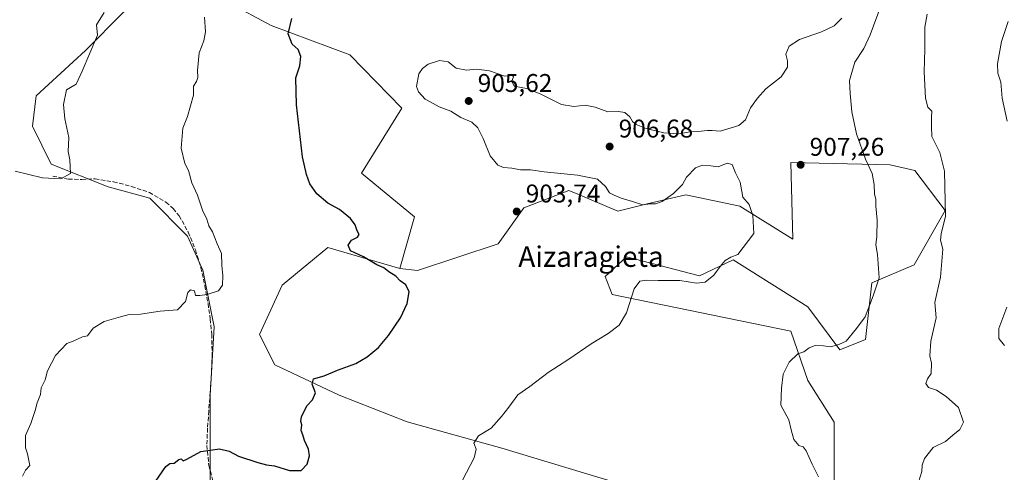
# Model space of a CAD drawing. Units: metres. Extents: x 627443 to 630905, y 4755063 to 4757440.
# Drawn here: x 630173 to 630558, y 4755667 to 4755844 of the extents above; entities that cross this region are included whole.
import ezdxf
from ezdxf.enums import TextEntityAlignment as Align

# ---------------------------------------------------------------- set-up
doc = ezdxf.new("R2010")
doc.units = ezdxf.units.M
doc.header["$MEASUREMENT"] = 0
doc.linetypes.add('DGN Style 3', pattern=[2.307223458686699, 1.648016756204785, -0.6592067024819142])
for name, color, linetype, lineweight in [('Agrupación de edificios CxS', 7, 'Continuous', 0), ('Arbolado forestal CxS', 92, 'Continuous', 0), ('Curva de nivel maestra', 30, 'Continuous', 30), ('Curva de nivel normal', 30, 'Continuous', 0), ('Pastizal CxS', 92, 'Continuous', 0), ('Prado CxS', 92, 'Continuous', 0), ('Punto de cota en terreno', 7, 'Continuous', 0), ('Rótulo de punto de cota en terreno', 7, 'Continuous', 0), ('Senda', 7, 'DGN Style 3', 0), ('Texto cartográfico', 7, 'Continuous', 0)]:
    doc.layers.add(name, color=color, linetype=linetype, lineweight=lineweight)
doc.styles.add('Style-Arial', font='txt')

# ---------------------------------------------------------------- blocks, each defined once
blk = doc.blocks.new('*U5')
at = {"layer": 'Prado CxS', "color": 92, "linetype": 'Continuous', "lineweight": 0}
blk.add_polyline3d([(630213.8727000002, 4755846.600299999, 890.2725999999967), (630199.0802999996, 4755831.8007, 889.6368999999978), (630179.8507000003, 4755814.041099999, 887.8525999999983), (630178.3712999999, 4755802.201500001, 887.9809999999999), (630185.7670999998, 4755787.402100001, 889.0752000000066), (630207.9539000001, 4755778.521500001, 891.4477000000044), (630224.2248999998, 4755774.0811, 893.2329000000027), (630239.0164999999, 4755759.280900001, 894.2082999999985), (630244.9323000005, 4755745.960700001, 894.6600999999937), (630249.3696999997, 4755723.761700001, 895.4516000000004), (630247.8901000004, 4755697.121900001, 897.9842000000064), (630247.8892999999, 4755671.962099999, 900.2715999999928), (630247.8888999998, 4755652.723099999, 901.6144999999962), (630264.1593000004, 4755623.1229, 904.1147999999957), (630270.0749000004, 4755605.3639, 905.368100000007), (630270.0745000001, 4755587.6041, 906.4079000000056), (630253.8031000001, 4755578.724500001, 905.6242000000057), (630247.1174999997, 4755553.1777, 906.3555999999954), (630249.8428999997, 4755532.411900001, 909.6227000000072), (630267.8646999998, 4755525.651500001, 911.9704000000056), (630289.2666999997, 4755508.751900001, 914.9348999999929), (630304.2768999999, 4755477.124700001, 916.5141000000004), (630325.3101000005, 4755440.0283, 918.8188999999984)], dxfattribs=at)
blk = doc.blocks.new('*U7')
at = {"layer": 'Arbolado forestal CxS', "color": 92, "linetype": 'Continuous', "lineweight": 0}
blk.add_polyline3d([(630491.6577000003, 4755661.4375, 911.1107000000047), (630491.6584999999, 4755686.5965, 910.1708000000071), (630481.3047000002, 4755702.876499999, 910.4131999999954), (630474.6561000004, 4755722.160700001, 909.2369999999937), (630404.9080999997, 4755736.4945, 904.0317000000069), (630402.0913000006, 4755743.418500001, 903.4870999999986), (630410.5405000001, 4755751.140100001, 903.9628999999987), (630438.9744999995, 4755743.7895, 904.5746999999974), (630452.2176999999, 4755750.0121, 904.9581999999937), (630481.2833000004, 4755731.6043, 907.8717999999935), (630493.8201000001, 4755714.795100001, 910.0011999999989), (630503.8881000001, 4755718.881899999, 910.6425000000017), (630506.2849000003, 4755740.9987, 909.1388000000006), (630522.8262999998, 4755747.984099999, 912.7384000000021), (630534.9776999997, 4755769.278700001, 914.9553000000016), (630523.1101000002, 4755784.836100001, 913.1046999999963), (630513.5081000002, 4755787.1141, 911.4937999999967), (630474.6838999996, 4755787.960300001, 907.2259999999952), (630475.4830999998, 4755758.126499999, 906.4600999999967), (630454.7852999996, 4755770.901900001, 904.7814000000071), (630433.6743000001, 4755775.407500001, 904.679999999993), (630418.5040999996, 4755771.8169, 905.372199999998), (630407.1309000002, 4755768.9661, 904.2819000000019), (630391.4738999996, 4755775.5887, 903.6521999999969), (630388.0131000001, 4755777.0527, 903.8197999999975), (630370.3197, 4755770.301100001, 903.5607000000019), (630360.4001000002, 4755756.2565, 902.8917999999976), (630328.8739, 4755745.8673, 900.7314999999944), (630321.8837000001, 4755746.644500001, 900.4833000000071), (630327.6772999996, 4755766.797300001, 902.672200000001), (630306.9117000002, 4755783.813899999, 901.003800000006), (630322.7225000003, 4755809.2235, 904.0146999999997), (630302.4079, 4755830.004899999, 902.6665000000067), (630271.6058999998, 4755841.4967, 898.6453000000038), (630238.5323000001, 4755859.306700001, 892.9618000000047)], dxfattribs=at)
blk = doc.blocks.new('*U12')
at = {"layer": 'Pastizal CxS', "color": 92, "linetype": 'Continuous', "lineweight": 0}
for points in [[(630325.3101000005, 4755440.0283, 918.8188999999984), (630304.2768999999, 4755477.124700001, 916.5141000000004), (630289.2666999997, 4755508.751900001, 914.9348999999929), (630267.8646999998, 4755525.651500001, 911.9704000000056), (630249.8428999997, 4755532.411900001, 909.6227000000072), (630247.1174999997, 4755553.1777, 906.3555999999954), (630253.8031000001, 4755578.724500001, 905.6242000000057), (630270.0745000001, 4755587.6041, 906.4079000000056), (630270.0749000004, 4755605.3639, 905.368100000007), (630264.1593000004, 4755623.1229, 904.1147999999957), (630247.8888999998, 4755652.723099999, 901.6144999999962), (630247.8892999999, 4755671.962099999, 900.2715999999928), (630247.8901000004, 4755697.121900001, 897.9842000000064), (630249.3696999997, 4755723.761700001, 895.4516000000004), (630244.9323000005, 4755745.960700001, 894.6600999999937), (630239.0164999999, 4755759.280900001, 894.2082999999985), (630224.2248999998, 4755774.0811, 893.2329000000027), (630207.9539000001, 4755778.521500001, 891.4477000000044), (630185.7670999998, 4755787.402100001, 889.0752000000066), (630178.3712999999, 4755802.201500001, 887.9809999999999), (630179.8507000003, 4755814.041099999, 887.8525999999983), (630199.0802999996, 4755831.8007, 889.6368999999978), (630213.8727000002, 4755846.600299999, 890.2725999999967)], [(630238.5323000001, 4755859.306700001, 892.9618000000047), (630271.6058999998, 4755841.4967, 898.6453000000038), (630302.4079, 4755830.004899999, 902.6665000000067), (630322.7225000003, 4755809.2235, 904.0146999999997), (630306.9117000002, 4755783.813899999, 901.003800000006), (630327.6772999996, 4755766.797300001, 902.672200000001), (630321.8837000001, 4755746.644500001, 900.4833000000071), (630293.7459000006, 4755754.839299999, 898.553899999999), (630275.9952999996, 4755740.039899999, 896.8852999999945), (630267.1196999997, 4755720.801300001, 897.0144), (630273.0365000004, 4755708.961100001, 897.7214999999997), (630298.1813000003, 4755697.1205, 900.6122999999935), (630324.8063000003, 4755686.7599, 902.3386000000029), (630361.7852999996, 4755676.3989, 905.8081999999995), (630406.1602999996, 4755663.0789, 908.9704000000056)]]:
    blk.add_polyline3d(points, dxfattribs=at)
blk = doc.blocks.new('5PATER')
at = {"layer": 'Agrupación de edificios CxS', "linetype": 'Continuous', "lineweight": 0}
h = blk.add_hatch(color=51, dxfattribs=at)
edge = h.paths.add_edge_path()
edge.add_ellipse((0, 0), major_axis=(-0.1095731443231308, -0.1110710700762829), ratio=0.9994222409660322, start_angle=0, end_angle=360)

msp = doc.modelspace()

# ---------------------------------------------------------------- linework, layer by layer
at = {"layer": 'Arbolado forestal CxS', "color": 92, "linetype": 'Continuous', "lineweight": 0}
for points in [[(630238.5323000001, 4755859.306700001, 892.9618000000047), (630271.6058999998, 4755841.4967, 898.6453000000038), (630302.4079, 4755830.004899999, 902.6665000000067), (630322.7225000003, 4755809.2235, 904.0146999999997), (630306.9117000002, 4755783.813899999, 901.003800000006), (630327.6772999996, 4755766.797300001, 902.672200000001), (630321.8837000001, 4755746.644500001, 900.4833000000071)], [(630321.8837000001, 4755746.644500001, 900.4833000000071), (630328.8739, 4755745.8673, 900.7314999999944), (630360.4001000002, 4755756.2565, 902.8917999999976), (630370.3197, 4755770.301100001, 903.5607000000019), (630388.0131000001, 4755777.0527, 903.8197999999975), (630391.4738999996, 4755775.5887, 903.6521999999969), (630407.1309000002, 4755768.9661, 904.2819000000019), (630418.5040999996, 4755771.8169, 905.372199999998), (630433.6743000001, 4755775.407500001, 904.679999999993), (630454.7852999996, 4755770.901900001, 904.7814000000071), (630475.4830999998, 4755758.126499999, 906.4600999999967), (630474.6838999996, 4755787.960300001, 907.2259999999952), (630513.5081000002, 4755787.1141, 911.4937999999967), (630523.1101000002, 4755784.836100001, 913.1046999999963), (630534.9776999997, 4755769.278700001, 914.9553000000016), (630522.8262999998, 4755747.984099999, 912.7384000000021), (630506.2849000003, 4755740.9987, 909.1388000000006), (630503.8881000001, 4755718.881899999, 910.6425000000017), (630493.8201000001, 4755714.795100001, 910.0011999999989), (630481.2833000004, 4755731.6043, 907.8717999999935), (630452.2176999999, 4755750.0121, 904.9581999999937), (630438.9744999995, 4755743.7895, 904.5746999999974), (630410.5405000001, 4755751.140100001, 903.9628999999987), (630402.0913000006, 4755743.418500001, 903.4870999999986), (630404.9080999997, 4755736.4945, 904.0317000000069), (630474.6561000004, 4755722.160700001, 909.2369999999937), (630481.3047000002, 4755702.876499999, 910.4131999999954), (630491.6584999999, 4755686.5965, 910.1708000000071), (630491.6577000003, 4755661.4375, 911.1107000000047)]]:
    msp.add_polyline3d(points, dxfattribs=at)
at = {"layer": 'Curva de nivel maestra', "color": 30, "linetype": 'Continuous', "lineweight": 30, "elevation": 900, "flags": 128}
msp.add_lwpolyline([(630223.9000000004, 4755659.5701), (630230.5599999997, 4755669.2401), (630232.1100000005, 4755670.450099999), (630233.8099999997, 4755670.540100001), (630235.5999999996, 4755672.0001), (630236.5599999997, 4755672.300100001), (630237.2199999997, 4755671.460100001), (630238.7100000001, 4755672.110099999), (630244.25, 4755675.1501), (630251.5, 4755676.120100001), (630255.2800000003, 4755675.2401), (630258.9600000001, 4755673.350099999), (630266.4500000002, 4755670.780099999), (630269.8600000005, 4755669.9101), (630272.9199999999, 4755669.550100001), (630278.8700000001, 4755667.7601), (630283.4299999997, 4755667.7601), (630285.7800000003, 4755670.1601), (630286.6799999997, 4755673.470100001), (630286.2800000003, 4755676.100099999), (630284.6799999997, 4755679.440099999), (630284.0099999999, 4755681.6501), (630283.4100000003, 4755683.280099999), (630283.6699999999, 4755685.5101), (630283.1900000004, 4755686.9001), (630283.5199999996, 4755688.640100001), (630285.6399999997, 4755693.0001), (630287.7999999998, 4755695.360099999), (630289.04, 4755698.0001), (630287.6399999997, 4755701.440099999), (630288.1699999999, 4755703.550100001), (630292.3700000001, 4755704.7401), (630297.6399999997, 4755706.9301), (630304.6799999997, 4755709.450099999), (630309.2100000001, 4755712.0601), (630313.6500000004, 4755715.770099999), (630317.5199999996, 4755720.440099999), (630322.1699999999, 4755727.3101), (630324.7999999998, 4755732.950099999), (630325.5599999997, 4755737.520099999), (630324.3300000001, 4755740.290100001), (630322.0199999996, 4755741.800100001), (630320.4000000004, 4755743.6501), (630317.6200000001, 4755745.290100001), (630315.6600000003, 4755746.870100001), (630312.9299999997, 4755748.0601), (630307.7199999997, 4755751.130100001), (630302.6200000001, 4755753.5601), (630301.7699999996, 4755755.7301), (630303.0300000003, 4755757.630100001), (630305.3799999999, 4755758.890100001), (630306.04, 4755759.860099999), (630305.2599999999, 4755761.340100001), (630304.4500000002, 4755763.6601), (630302.6500000004, 4755766.170100001), (630298.3300000001, 4755769.710100001), (630293.7599999999, 4755772.1501), (630289.5099999999, 4755775.7601), (630286.75, 4755779.7301), (630285.4800000006, 4755783.3301), (630283.8499999996, 4755790.290100001), (630281.5, 4755810.4901), (630281.3600000005, 4755821.100099999), (630282.8200000003, 4755825.7301), (630283.2999999998, 4755829.380100001), (630282.1699999999, 4755832.130100001), (630279.9299999997, 4755834.280099999), (630278.2800000003, 4755838.3201), (630279.79, 4755844.2301)], dxfattribs=at)
at = {"layer": 'Curva de nivel normal', "color": 30, "linetype": 'Continuous', "lineweight": 0, "flags": 128}
for points, elevation in [([(630485.4800000006, 4755665.24), (630483.0499999998, 4755670.210000001), (630480.7199999997, 4755675.350000001), (630479.5700000003, 4755676.92), (630477.7800000003, 4755677.529999999), (630475.8200000003, 4755679.869999999), (630474.8300000001, 4755683.58), (630473.9400000004, 4755687.430000001), (630470.8200000003, 4755693.189999999), (630471.0599999997, 4755699.83), (630471.7100000001, 4755705.33), (630474.0700000003, 4755709.980000001), (630477.4800000006, 4755713.220000001), (630479.8300000001, 4755714.07), (630481.8799999999, 4755715.57), (630484.1600000003, 4755716.49), (630487.4800000006, 4755716.439999999), (630490.1399999997, 4755716.029999999), (630493.4800000006, 4755716.869999999), (630496.2699999996, 4755718.24), (630500.3300000001, 4755723.109999999), (630503.79, 4755727.75), (630506.9000000004, 4755735.949999999), (630509.1900000004, 4755742.949999999), (630508.5599999997, 4755752.100000001), (630507.8600000005, 4755755.850000001), (630508.2400000002, 4755759.100000001), (630508.4000000004, 4755765.49), (630507.8799999999, 4755770.980000001), (630507.9000000004, 4755773.630000001), (630507.3600000005, 4755775.600000001), (630507.3099999997, 4755779.439999999), (630506.4699999997, 4755783.779999999), (630503.9199999999, 4755789.380000001), (630500.3399999999, 4755799.230000001), (630498.4600000001, 4755807.779999999), (630497.8399999999, 4755815), (630497.6299999999, 4755820), (630499.6500000004, 4755827.199999999), (630503.2599999999, 4755832.58), (630505.6600000003, 4755837.91), (630510.0199999996, 4755849.430000001)], 910), ([(630171.5899999999, 4755784.66), (630182.3200000003, 4755782.039999999), (630189.5, 4755781.66), (630193.2199999997, 4755783.67), (630192.9400000004, 4755789.07), (630192.3399999999, 4755792.300000001), (630192.6299999999, 4755797.779999999), (630191.0199999996, 4755805.08), (630190.54, 4755810.689999999), (630191.7199999997, 4755816.350000001), (630195.4600000001, 4755818.58), (630197.8700000001, 4755823.680000001), (630203.8099999997, 4755837.77), (630203.4800000006, 4755841.850000001), (630206.3799999999, 4755846.59)], 890), ([(630524.5800000001, 4755663.16), (630525.8899999997, 4755667.369999999), (630526, 4755669.77), (630526.9600000001, 4755672.390000001), (630530.2699999996, 4755676.74), (630535.1399999997, 4755679.01), (630538.0099999999, 4755681.550000001), (630540.7599999999, 4755683.76), (630542.0999999996, 4755686.630000001), (630540.2199999997, 4755692.369999999), (630535.3399999999, 4755696.58), (630531.6600000003, 4755699.08), (630528.4199999999, 4755700.100000001), (630527.4000000004, 4755701.720000001), (630528.0800000001, 4755703.51), (630529.5499999998, 4755705.630000001), (630529.6600000003, 4755709.689999999), (630529.0599999997, 4755712.439999999), (630529.4400000004, 4755718.27), (630531.4299999997, 4755727.390000001), (630530.8899999997, 4755733.34), (630533.1500000004, 4755743.27), (630534.0700000003, 4755754.100000001), (630533.1799999997, 4755757.619999999), (630533.4100000003, 4755760.17), (630535.1600000003, 4755767.100000001), (630534.7400000002, 4755784.58), (630532.8399999999, 4755791.949999999), (630529.7999999998, 4755798.180000001), (630529.6600000003, 4755802.02), (630529.6399999997, 4755805.550000001), (630529.7800000003, 4755808.109999999), (630528.1500000004, 4755809.66), (630527.25, 4755813.180000001), (630526.7599999999, 4755823.480000001), (630527.04, 4755832.220000001), (630527.0300000003, 4755840.9), (630527.9800000006, 4755845.980000001)], 915), ([(630174.4500000002, 4755665.439999999), (630175.6500000004, 4755667.77), (630177.3600000005, 4755669.619999999), (630176.5300000003, 4755674.210000001), (630175.6699999999, 4755676.58), (630175.7300000006, 4755681.439999999), (630177.7199999997, 4755686.100000001), (630179.4800000006, 4755691.100000001), (630180.1900000004, 4755694.100000001), (630181.5700000003, 4755697.439999999), (630181.7800000003, 4755700.029999999), (630183.3099999997, 4755703.15), (630184.2199999997, 4755706.699999999), (630187.3600000005, 4755712.640000001), (630191.8099999997, 4755717.289999999), (630194.2699999996, 4755718.180000001), (630197.9900000002, 4755719.890000001), (630199.9400000004, 4755720.359999999), (630202.1399999997, 4755723.33), (630206.4800000006, 4755725.970000001), (630212.8099999997, 4755727.699999999), (630216.1399999997, 4755728.699999999), (630220.5899999999, 4755728.76), (630228.2599999999, 4755729.949999999), (630235.04, 4755730.470000001), (630238.1500000004, 4755733.75), (630239.0999999996, 4755737.220000001), (630240.0999999996, 4755738.32), (630241.7599999999, 4755737.84), (630242.04, 4755736.08), (630243.8099999997, 4755736.119999999), (630246.6799999997, 4755736.390000001), (630251.0300000003, 4755737.82), (630252.6900000004, 4755740.100000001), (630252.79, 4755743.77), (630252.3799999999, 4755747.939999999), (630252.3200000003, 4755752.439999999), (630250.6200000001, 4755756.27), (630248.7599999999, 4755760.99), (630247.3399999999, 4755763.32), (630246.5199999996, 4755765.82), (630244.8399999999, 4755769.42), (630242.9000000004, 4755775.27), (630240.6900000004, 4755780.060000001), (630239.3700000001, 4755784.9), (630237.9600000001, 4755787.630000001), (630236.4800000006, 4755793.619999999), (630237.1299999999, 4755801.430000001), (630238.9299999997, 4755806.02), (630241.2699999996, 4755814.25), (630241.3200000003, 4755817.77), (630242.5, 4755819.66), (630243.0199999996, 4755821.16), (630242.8300000001, 4755823.9), (630243.4900000002, 4755830.91), (630245.3600000005, 4755835.5), (630246.0599999997, 4755839.039999999), (630245.6699999999, 4755844.84)], 895), ([(630346.4299999997, 4755663.92), (630350.9699999997, 4755672.600000001), (630351.7300000006, 4755676.02), (630350.8700000001, 4755678.42), (630352.6100000005, 4755681.230000001), (630357.6699999999, 4755684.279999999), (630361.6200000001, 4755688.77), (630364.5, 4755692.390000001), (630367.9699999997, 4755697.25), (630372.7599999999, 4755700.560000001), (630379.8799999999, 4755705.960000001), (630388.0199999996, 4755711.199999999), (630396.6299999999, 4755717.199999999), (630403.3499999996, 4755721.26), (630407.5599999997, 4755724.439999999), (630410.4699999997, 4755729.350000001), (630413.5199999996, 4755738.67), (630415.7599999999, 4755741.67), (630418.4600000001, 4755742.109999999), (630422.9000000004, 4755741.880000001), (630431.2599999999, 4755741.859999999), (630437.8099999997, 4755740.84), (630441.1799999997, 4755741.289999999), (630444.5999999996, 4755743.949999999), (630447.04, 4755747.439999999), (630449.0999999996, 4755749.67), (630451.2999999998, 4755751.02), (630453.9600000001, 4755752.039999999), (630460.2800000003, 4755760.24), (630459.8700000001, 4755767.350000001), (630458.4400000004, 4755771.609999999), (630455.9800000006, 4755774.480000001), (630454.8499999996, 4755780.289999999), (630453.1299999999, 4755784), (630451.7800000003, 4755787.220000001), (630449.8499999996, 4755787.789999999), (630446.2400000002, 4755786.310000001), (630443.4800000006, 4755786.699999999), (630440.1399999997, 4755787.029999999), (630437.3799999999, 4755785.880000001), (630433.9400000004, 4755782.24), (630432.3700000001, 4755779.439999999), (630428.8600000005, 4755775.859999999), (630424.3600000005, 4755772.800000001), (630421.8099999997, 4755771.880000001), (630419.6900000004, 4755771.880000001), (630416.8600000005, 4755771.539999999), (630412.8499999996, 4755772.810000001), (630408.4199999999, 4755774.039999999), (630405.6200000001, 4755775.24), (630403.8499999996, 4755776.140000001), (630402.3399999999, 4755778.65), (630399.1600000003, 4755781.51), (630391.3300000001, 4755783.100000001), (630378.2800000003, 4755784.430000001), (630373.0099999999, 4755785.100000001), (630369.1200000001, 4755785.140000001), (630365.6900000004, 4755785.859999999), (630362.3700000001, 4755786.050000001), (630360.2000000002, 4755786.930000001), (630357.2599999999, 4755790.640000001), (630354.4900000002, 4755797.439999999), (630352.4400000004, 4755801.52), (630350.0199999996, 4755803.720000001), (630345.7999999998, 4755805.640000001), (630341.9199999999, 4755808.07), (630337.3600000005, 4755809.74), (630334.8899999997, 4755811.039999999), (630331.8099999997, 4755812.77), (630329.2000000002, 4755815.67), (630328.4600000001, 4755817.75), (630329.29, 4755822.630000001), (630330.8300000001, 4755824.789999999), (630332.9800000006, 4755826.359999999), (630337.4199999999, 4755827.92), (630340.7999999998, 4755827.32), (630343.9699999997, 4755824.869999999), (630347.9299999997, 4755824.130000001), (630351.9500000002, 4755824.460000001), (630356.9000000004, 4755823.869999999), (630363, 4755821.77), (630365.9500000002, 4755821.970000001), (630366.3899999997, 4755821.52), (630365.6399999997, 4755819.74), (630366.6200000001, 4755817.859999999), (630371.4199999999, 4755816.9), (630376.7999999998, 4755814.890000001), (630385.1200000001, 4755810.730000001), (630389.9699999997, 4755809.84), (630394.3899999997, 4755810.350000001), (630398.2999999998, 4755809.59), (630403.1399999997, 4755807.83), (630407.3899999997, 4755807.939999999), (630409.8300000001, 4755807.57), (630411.7400000002, 4755805.880000001), (630412.8300000001, 4755803.99), (630414.2400000002, 4755802.84), (630418.1399999997, 4755801.300000001), (630425.0199999996, 4755799.640000001), (630430.8799999999, 4755799.26), (630435.3700000001, 4755799.99), (630438.3799999999, 4755800.100000001), (630442.1200000001, 4755800.560000001), (630443.9600000001, 4755800.470000001), (630447.1399999997, 4755800.189999999), (630454.3099999997, 4755802.439999999), (630456.9699999997, 4755804.619999999), (630458.9900000002, 4755809.32), (630461.6500000004, 4755813.08), (630464.8600000005, 4755816.800000001), (630470.9699999997, 4755821.52), (630473.3499999996, 4755825.26), (630473.4400000004, 4755827.730000001), (630472.7800000003, 4755830.390000001), (630474.0700000003, 4755833.51), (630478.0700000003, 4755836.01), (630486.6200000001, 4755838.99), (630491.5700000003, 4755841.350000001), (630494.5999999996, 4755844.359999999)], 905), ([(630559.54, 4755843.100000001), (630557.04, 4755835.32), (630555.4100000003, 4755826.52), (630555.5, 4755822.92), (630556.6699999999, 4755819.34), (630557.2400000002, 4755813.109999999), (630559.1500000004, 4755804.119999999)], 920), ([(630559.1100000005, 4755731.550000001), (630556.0099999999, 4755723.220000001), (630555.9199999999, 4755719.310000001), (630558.2199999997, 4755716.560000001)], 920)]:
    msp.add_lwpolyline(points, dxfattribs=dict(at, elevation=elevation))
at = {"layer": 'Pastizal CxS', "color": 92, "linetype": 'Continuous', "lineweight": 0}
for points in [[(630238.5323000001, 4755859.306700001, 892.9618000000047), (630213.8727000002, 4755846.600299999, 890.2725999999967), (630199.0802999996, 4755831.8007, 889.6368999999978), (630179.8507000003, 4755814.041099999, 887.8525999999983), (630178.3712999999, 4755802.201500001, 887.9809999999999), (630185.7670999998, 4755787.402100001, 889.0752000000066), (630207.9539000001, 4755778.521500001, 891.4477000000044), (630224.2248999998, 4755774.0811, 893.2329000000027), (630239.0164999999, 4755759.280900001, 894.2082999999985), (630244.9323000005, 4755745.960700001, 894.6600999999937), (630249.3696999997, 4755723.761700001, 895.4516000000004), (630247.8901000004, 4755697.121900001, 897.9842000000064), (630247.8892999999, 4755671.962099999, 900.2715999999928), (630247.8888999998, 4755652.723099999, 901.6144999999962), (630264.1593000004, 4755623.1229, 904.1147999999957), (630270.0749000004, 4755605.3639, 905.368100000007), (630270.0745000001, 4755587.6041, 906.4079000000056), (630253.8031000001, 4755578.724500001, 905.6242000000057), (630247.1174999997, 4755553.1777, 906.3555999999954), (630249.8428999997, 4755532.411900001, 909.6227000000072), (630267.8646999998, 4755525.651500001, 911.9704000000056), (630289.2666999997, 4755508.751900001, 914.9348999999929), (630304.2768999999, 4755477.124700001, 916.5141000000004), (630325.3101000005, 4755440.0283, 918.8188999999984)], [(630238.5323000001, 4755859.306700001, 892.9618000000047), (630271.6058999998, 4755841.4967, 898.6453000000038), (630302.4079, 4755830.004899999, 902.6665000000067), (630322.7225000003, 4755809.2235, 904.0146999999997), (630306.9117000002, 4755783.813899999, 901.003800000006), (630327.6772999996, 4755766.797300001, 902.672200000001), (630321.8837000001, 4755746.644500001, 900.4833000000071)], [(630321.8837000001, 4755746.644500001, 900.4833000000071), (630293.7459000006, 4755754.839299999, 898.553899999999), (630275.9952999996, 4755740.039899999, 896.8852999999945), (630267.1196999997, 4755720.801300001, 897.0144), (630273.0365000004, 4755708.961100001, 897.7214999999997), (630298.1813000003, 4755697.1205, 900.6122999999935), (630324.8063000003, 4755686.7599, 902.3386000000029), (630361.7852999996, 4755676.3989, 905.8081999999995), (630406.1602999996, 4755663.0789, 908.9704000000056), (630420.9523, 4755657.158500001, 909.6978999999993), (630435.7429000001, 4755640.8781, 910.684699999998), (630432.7843000004, 4755620.158299999, 911.340200000006), (630440.1797000002, 4755594.999299999, 912.2198999999965), (630444.6158999996, 4755560.9593, 913.6493000000047), (630450.5327000003, 4755552.0803, 913.8889999999956), (630463.8448999999, 4755550.5999, 914.1303999999947), (630477.1577000003, 4755541.719500001, 914.949099999998), (630484.5532999998, 4755526.919500001, 916.2321999999986), (630500.8229, 4755501.759099999, 919.095100000006), (630514.1355, 4755478.0801, 921.6214000000037), (630528.9256999996, 4755452.9199, 923.9496999999974), (630542.2383000003, 4755427.760500001, 926.4302000000026)]]:
    msp.add_polyline3d(points, dxfattribs=at)
at = {"layer": 'Prado CxS', "color": 92, "linetype": 'Continuous', "lineweight": 0}
for points in [[(630238.5323000001, 4755859.306700001, 892.9618000000047), (630213.8727000002, 4755846.600299999, 890.2725999999967), (630199.0802999996, 4755831.8007, 889.6368999999978), (630179.8507000003, 4755814.041099999, 887.8525999999983), (630178.3712999999, 4755802.201500001, 887.9809999999999), (630185.7670999998, 4755787.402100001, 889.0752000000066), (630207.9539000001, 4755778.521500001, 891.4477000000044), (630224.2248999998, 4755774.0811, 893.2329000000027), (630239.0164999999, 4755759.280900001, 894.2082999999985), (630244.9323000005, 4755745.960700001, 894.6600999999937), (630249.3696999997, 4755723.761700001, 895.4516000000004), (630247.8901000004, 4755697.121900001, 897.9842000000064), (630247.8892999999, 4755671.962099999, 900.2715999999928), (630247.8888999998, 4755652.723099999, 901.6144999999962), (630264.1593000004, 4755623.1229, 904.1147999999957), (630270.0749000004, 4755605.3639, 905.368100000007), (630270.0745000001, 4755587.6041, 906.4079000000056), (630253.8031000001, 4755578.724500001, 905.6242000000057), (630247.1174999997, 4755553.1777, 906.3555999999954), (630249.8428999997, 4755532.411900001, 909.6227000000072), (630267.8646999998, 4755525.651500001, 911.9704000000056), (630289.2666999997, 4755508.751900001, 914.9348999999929), (630304.2768999999, 4755477.124700001, 916.5141000000004), (630325.3101000005, 4755440.0283, 918.8188999999984)], [(630406.1602999996, 4755663.0789, 908.9704000000056), (630361.7852999996, 4755676.3989, 905.8081999999995), (630324.8063000003, 4755686.7599, 902.3386000000029), (630298.1813000003, 4755697.1205, 900.6122999999935), (630273.0365000004, 4755708.961100001, 897.7214999999997), (630267.1196999997, 4755720.801300001, 897.0144), (630275.9952999996, 4755740.039899999, 896.8852999999945), (630293.7459000006, 4755754.839299999, 898.553899999999), (630321.8837000001, 4755746.644500001, 900.4833000000071), (630328.8739, 4755745.8673, 900.7314999999944), (630360.4001000002, 4755756.2565, 902.8917999999976), (630370.3197, 4755770.301100001, 903.5607000000019), (630388.0131000001, 4755777.0527, 903.8197999999975), (630391.4738999996, 4755775.5887, 903.6521999999969), (630407.1309000002, 4755768.9661, 904.2819000000019), (630418.5040999996, 4755771.8169, 905.372199999998), (630433.6743000001, 4755775.407500001, 904.679999999993), (630454.7852999996, 4755770.901900001, 904.7814000000071), (630475.4830999998, 4755758.126499999, 906.4600999999967), (630474.6838999996, 4755787.960300001, 907.2259999999952), (630513.5081000002, 4755787.1141, 911.4937999999967), (630523.1101000002, 4755784.836100001, 913.1046999999963), (630534.9776999997, 4755769.278700001, 914.9553000000016), (630522.8262999998, 4755747.984099999, 912.7384000000021), (630506.2849000003, 4755740.9987, 909.1388000000006), (630503.8881000001, 4755718.881899999, 910.6425000000017), (630493.8201000001, 4755714.795100001, 910.0011999999989), (630481.2833000004, 4755731.6043, 907.8717999999935), (630452.2176999999, 4755750.0121, 904.9581999999937), (630438.9744999995, 4755743.7895, 904.5746999999974), (630410.5405000001, 4755751.140100001, 903.9628999999987), (630402.0913000006, 4755743.418500001, 903.4870999999986), (630404.9080999997, 4755736.4945, 904.0317000000069), (630474.6561000004, 4755722.160700001, 909.2369999999937), (630481.3047000002, 4755702.876499999, 910.4131999999954), (630491.6584999999, 4755686.5965, 910.1708000000071), (630491.6577000003, 4755661.4375, 911.1107000000047)], [(630321.8837000001, 4755746.644500001, 900.4833000000071), (630328.8739, 4755745.8673, 900.7314999999944), (630360.4001000002, 4755756.2565, 902.8917999999976), (630370.3197, 4755770.301100001, 903.5607000000019), (630388.0131000001, 4755777.0527, 903.8197999999975), (630391.4738999996, 4755775.5887, 903.6521999999969), (630407.1309000002, 4755768.9661, 904.2819000000019), (630418.5040999996, 4755771.8169, 905.372199999998), (630433.6743000001, 4755775.407500001, 904.679999999993), (630454.7852999996, 4755770.901900001, 904.7814000000071), (630475.4830999998, 4755758.126499999, 906.4600999999967), (630474.6838999996, 4755787.960300001, 907.2259999999952), (630513.5081000002, 4755787.1141, 911.4937999999967), (630523.1101000002, 4755784.836100001, 913.1046999999963), (630534.9776999997, 4755769.278700001, 914.9553000000016), (630522.8262999998, 4755747.984099999, 912.7384000000021), (630506.2849000003, 4755740.9987, 909.1388000000006), (630503.8881000001, 4755718.881899999, 910.6425000000017), (630493.8201000001, 4755714.795100001, 910.0011999999989), (630481.2833000004, 4755731.6043, 907.8717999999935), (630452.2176999999, 4755750.0121, 904.9581999999937), (630438.9744999995, 4755743.7895, 904.5746999999974), (630410.5405000001, 4755751.140100001, 903.9628999999987), (630402.0913000006, 4755743.418500001, 903.4870999999986), (630404.9080999997, 4755736.4945, 904.0317000000069), (630474.6561000004, 4755722.160700001, 909.2369999999937), (630481.3047000002, 4755702.876499999, 910.4131999999954), (630491.6584999999, 4755686.5965, 910.1708000000071), (630491.6577000003, 4755661.4375, 911.1107000000047)], [(630321.8837000001, 4755746.644500001, 900.4833000000071), (630293.7459000006, 4755754.839299999, 898.553899999999), (630275.9952999996, 4755740.039899999, 896.8852999999945), (630267.1196999997, 4755720.801300001, 897.0144), (630273.0365000004, 4755708.961100001, 897.7214999999997), (630298.1813000003, 4755697.1205, 900.6122999999935), (630324.8063000003, 4755686.7599, 902.3386000000029), (630361.7852999996, 4755676.3989, 905.8081999999995), (630406.1602999996, 4755663.0789, 908.9704000000056), (630420.9523, 4755657.158500001, 909.6978999999993), (630435.7429000001, 4755640.8781, 910.684699999998), (630432.7843000004, 4755620.158299999, 911.340200000006), (630440.1797000002, 4755594.999299999, 912.2198999999965), (630444.6158999996, 4755560.9593, 913.6493000000047), (630450.5327000003, 4755552.0803, 913.8889999999956), (630463.8448999999, 4755550.5999, 914.1303999999947), (630477.1577000003, 4755541.719500001, 914.949099999998), (630484.5532999998, 4755526.919500001, 916.2321999999986), (630500.8229, 4755501.759099999, 919.095100000006), (630514.1355, 4755478.0801, 921.6214000000037), (630528.9256999996, 4755452.9199, 923.9496999999974), (630542.2383000003, 4755427.760500001, 926.4302000000026)]]:
    msp.add_polyline3d(points, dxfattribs=at)
at = {"layer": 'Senda', "color": 7, "linetype": 'DGN Style 3', "lineweight": 0}
msp.add_polyline3d([(630186.3400999998, 4755782.710100001, 889.6523000000016), (630192.4200999998, 4755781.4901, 889.9257999999973), (630197.6901000004, 4755781.420100001, 890.483600000007), (630202.8551000003, 4755781.6151, 891.1600000000036), (630210.0900999998, 4755780.4801, 891.907600000006), (630217.1300999997, 4755778.670100001, 892.6670000000014), (630224.0701000001, 4755776.290100001, 893.3515999999945), (630230.5701000001, 4755772.530099999, 893.7758000000031), (630233.3800999997, 4755770.0101, 893.9386999999989), (630235.7001, 4755767.190099999, 894.0957000000053), (630239.2701000003, 4755760.8201, 894.3318), (630242.0800999999, 4755753.950099999, 894.5195999999996), (630244.2001, 4755746.9301, 894.7130999999937), (630245.7401000002, 4755739.950099999, 894.8842000000004), (630247.0100999996, 4755732.9101, 895.1227999999975), (630247.8701, 4755726.9101, 895.3840999999958), (630248.4200999998, 4755720.880100001, 895.7632000000013), (630248.6101000002, 4755713.220100001, 896.4459000000062), (630248.3601000002, 4755705.5801, 897.261799999993), (630247.8201000001, 4755698.2501, 897.9817000000039), (630247.2701000003, 4755690.9301, 898.6732000000047), (630246.8201000001, 4755684.210100001, 899.2452000000048), (630246.5000999998, 4755677.4901, 899.8429000000034), (630247.3300999999, 4755669.670100001, 900.5748000000023), (630249.3800999997, 4755661.940099999, 901.191300000006)], dxfattribs=at)

# ---------------------------------------------------------------- block references
at = {"layer": 'Arbolado forestal CxS', "color": 92, "linetype": 'Continuous', "lineweight": 0}
msp.add_blockref('*U7', (0, 0), dxfattribs=at)
at = {"layer": 'Pastizal CxS', "color": 92, "linetype": 'Continuous', "lineweight": 0}
msp.add_blockref('*U12', (0, 0), dxfattribs=at)
at = {"layer": 'Prado CxS', "color": 92, "linetype": 'Continuous', "lineweight": 0}
msp.add_blockref('*U5', (0, 0), dxfattribs=at)
at = {"layer": 'Punto de cota en terreno', "color": 7, "linetype": 'Continuous', "lineweight": 0, "xscale": 10, "yscale": 10, "zscale": 10}
for p in [(630348.8300000001, 4755812.039999999, 905.6199999999953), (630403.9000000004, 4755794.24, 906.679999999993), (630478.5199999996, 4755787.119999999, 907.2599999999949), (630367.5899999999, 4755768.880000001, 903.7400000000052)]:
    msp.add_blockref('5PATER', p, dxfattribs=at)

# ---------------------------------------------------------------- texts
at = {"layer": 'Rótulo de punto de cota en terreno', "color": 7, "linetype": 'Continuous', "lineweight": 0, "style": 'Style-Arial'}
for s, p in [('905,62', (630352.3578000005, 4755815.5678)), ('906,68', (630407.4277999997, 4755797.7678)), ('907,26', (630482.0477999998, 4755790.647800001)), ('903,74', (630371.1178000001, 4755772.4078))]:
    msp.add_text(s, height=7.000000000000002, dxfattribs=at).set_placement(p)
at = {"layer": 'Texto cartográfico', "color": 7, "linetype": 'Continuous', "lineweight": 0, "style": 'Style-Arial'}
msp.add_text('Aizaragieta', height=8, dxfattribs=at).set_placement((630396.6224695126, 4755751.250150001), align=Align.MIDDLE_CENTER)

doc.saveas('drawing.dxf')
